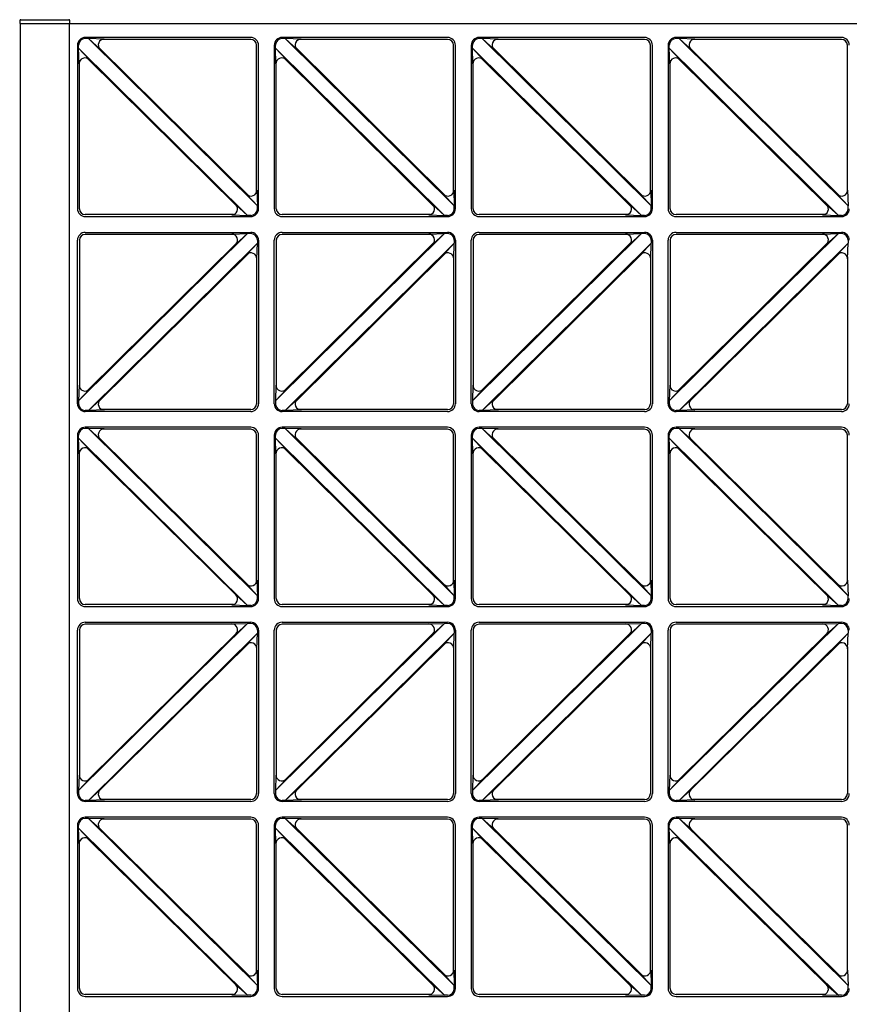
# Model space of a CAD drawing. Units: millimetres. Extents: x 0 to 8410, y 0 to 5940.
# Drawn here: x 700 to 1121, y 4245 to 4745 of the extents above; entities that cross this region are included whole.
import ezdxf

# ---------------------------------------------------------------- set-up
doc = ezdxf.new("R2010")
doc.units = ezdxf.units.MM
doc.layers.add('YKK_A1', color=4, linetype='Continuous', lineweight=30)

msp = doc.modelspace()

# ---------------------------------------------------------------- linework, layer by layer
at = {"layer": 'YKK_A1'}
for p, q in [((699.8, 4744.53), (699.72, 4743)), ((699.72, 4743), (700.02, 4743)), ((700.02, 4743), (700.02, 3747)), ((700.02, 4743), (1500.02, 4743)), ((700.3, 4745), (724.64, 4745)), ((725.02, 3747), (725.02, 4743)), ((725.22, 4743), (725.14, 4744.53)), ((817.02, 4736), (733.02, 4736)), ((734.58, 4735.42), (733.02, 4735.42)), ((820.44, 4650.5), (734.58, 4735.42)), ((742.63, 4735.16), (734.58, 4735.42)), ((740.52, 4730.03), (734.58, 4735.42)), ((917.02, 4736), (833.02, 4736)), ((834.58, 4735.42), (833.02, 4735.42)), ((920.44, 4650.5), (834.58, 4735.42)), ((842.63, 4735.16), (834.58, 4735.42)), ((840.52, 4730.03), (834.58, 4735.42)), ((1017.02, 4736), (933.02, 4736)), ((934.58, 4735.42), (933.02, 4735.42)), ((1020.44, 4650.5), (934.58, 4735.42)), ((942.63, 4735.16), (934.58, 4735.42)), ((940.52, 4730.03), (934.58, 4735.42)), ((1117.02, 4736), (1033.02, 4736)), ((1034.58, 4735.42), (1033.02, 4735.42)), ((1120.44, 4650.5), (1034.58, 4735.42)), ((1042.63, 4735.16), (1034.58, 4735.42)), ((1040.52, 4730.03), (1034.58, 4735.42)), ((729.02, 4732), (729.02, 4649)), ((729.6, 4730.5), (729.6, 4732)), ((815.46, 4645.58), (729.6, 4730.5)), ((729.86, 4722.58), (729.6, 4730.5)), ((734.97, 4724.71), (729.6, 4730.5)), ((815.87, 4655.72), (739.94, 4730.82)), ((817.02, 4735), (741.66, 4735)), ((820.02, 4657.45), (820.02, 4732)), ((821.02, 4649), (821.02, 4732)), ((829.02, 4732), (829.02, 4649)), ((829.6, 4730.5), (829.6, 4732)), ((915.46, 4645.58), (829.6, 4730.5)), ((829.86, 4722.58), (829.6, 4730.5)), ((834.97, 4724.71), (829.6, 4730.5)), ((915.87, 4655.72), (839.94, 4730.82)), ((917.02, 4735), (841.66, 4735)), ((920.02, 4657.45), (920.02, 4732)), ((921.02, 4649), (921.02, 4732)), ((929.02, 4732), (929.02, 4649)), ((929.6, 4730.5), (929.6, 4732)), ((1015.46, 4645.58), (929.6, 4730.5)), ((929.86, 4722.58), (929.6, 4730.5)), ((934.97, 4724.71), (929.6, 4730.5)), ((1015.87, 4655.72), (939.94, 4730.82)), ((1017.02, 4735), (941.66, 4735)), ((1020.02, 4657.45), (1020.02, 4732)), ((1021.02, 4649), (1021.02, 4732)), ((1029.02, 4732), (1029.02, 4649)), ((1029.6, 4730.5), (1029.6, 4732)), ((1115.46, 4645.58), (1029.6, 4730.5)), ((1029.86, 4722.58), (1029.6, 4730.5)), ((1034.97, 4724.71), (1029.6, 4730.5)), ((1115.87, 4655.72), (1039.94, 4730.82)), ((1117.02, 4735), (1041.66, 4735)), ((1120.02, 4657.45), (1120.02, 4732)), ((810.1, 4650.18), (734.17, 4725.28)), ((910.1, 4650.18), (834.17, 4725.28)), ((1010.1, 4650.18), (934.17, 4725.28)), ((1110.1, 4650.18), (1034.17, 4725.28)), ((730.02, 4649), (730.02, 4723.55)), ((830.02, 4649), (830.02, 4723.55)), ((930.02, 4649), (930.02, 4723.55)), ((1030.02, 4649), (1030.02, 4723.55)), ((815.07, 4656.29), (820.44, 4650.5)), ((820.18, 4658.42), (820.44, 4650.5)), ((915.07, 4656.29), (920.44, 4650.5)), ((920.18, 4658.42), (920.44, 4650.5)), ((1015.07, 4656.29), (1020.44, 4650.5)), ((1020.18, 4658.42), (1020.44, 4650.5)), ((1115.07, 4656.29), (1120.44, 4650.5)), ((1120.18, 4658.42), (1120.44, 4650.5)), ((809.52, 4650.97), (815.46, 4645.58)), ((820.44, 4649), (820.44, 4650.5)), ((909.52, 4650.97), (915.46, 4645.58)), ((920.44, 4649), (920.44, 4650.5)), ((1009.52, 4650.97), (1015.46, 4645.58)), ((1020.44, 4649), (1020.44, 4650.5)), ((1109.52, 4650.97), (1115.46, 4645.58)), ((1120.44, 4649), (1120.44, 4650.5)), ((808.38, 4646), (733.02, 4646)), ((807.41, 4645.84), (815.46, 4645.58)), ((817.02, 4645.58), (815.46, 4645.58)), ((908.38, 4646), (833.02, 4646)), ((907.41, 4645.84), (915.46, 4645.58)), ((917.02, 4645.58), (915.46, 4645.58)), ((1008.38, 4646), (933.02, 4646)), ((1007.41, 4645.84), (1015.46, 4645.58)), ((1017.02, 4645.58), (1015.46, 4645.58)), ((1108.38, 4646), (1033.02, 4646)), ((1107.41, 4645.84), (1115.46, 4645.58)), ((1117.02, 4645.58), (1115.46, 4645.58)), ((733.02, 4645), (817.02, 4645)), ((833.02, 4645), (917.02, 4645)), ((933.02, 4645), (1017.02, 4645)), ((1033.02, 4645), (1117.02, 4645)), ((815.46, 4636.42), (729.6, 4551.5)), ((733.02, 4637), (817.02, 4637)), ((808.38, 4636), (733.02, 4636)), ((807.41, 4636.16), (815.46, 4636.42)), ((809.52, 4631.03), (815.46, 4636.42)), ((817.02, 4636.42), (815.46, 4636.42)), ((915.46, 4636.42), (829.6, 4551.5)), ((833.02, 4637), (917.02, 4637)), ((908.38, 4636), (833.02, 4636)), ((907.41, 4636.16), (915.46, 4636.42)), ((909.52, 4631.03), (915.46, 4636.42)), ((917.02, 4636.42), (915.46, 4636.42)), ((1015.46, 4636.42), (929.6, 4551.5)), ((933.02, 4637), (1017.02, 4637)), ((1008.38, 4636), (933.02, 4636)), ((1007.41, 4636.16), (1015.46, 4636.42)), ((1009.52, 4631.03), (1015.46, 4636.42)), ((1017.02, 4636.42), (1015.46, 4636.42)), ((1115.46, 4636.42), (1029.6, 4551.5)), ((1033.02, 4637), (1117.02, 4637)), ((1108.38, 4636), (1033.02, 4636)), ((1107.41, 4636.16), (1115.46, 4636.42)), ((1109.52, 4631.03), (1115.46, 4636.42)), ((1117.02, 4636.42), (1115.46, 4636.42)), ((729.02, 4550), (729.02, 4633)), ((730.02, 4633), (730.02, 4558.45)), ((810.1, 4631.82), (734.17, 4556.72)), ((820.44, 4631.5), (734.58, 4546.58)), ((815.07, 4625.71), (820.44, 4631.5)), ((820.18, 4623.58), (820.44, 4631.5)), ((820.44, 4633), (820.44, 4631.5)), ((821.02, 4633), (821.02, 4550)), ((829.02, 4550), (829.02, 4633)), ((830.02, 4633), (830.02, 4558.45)), ((910.1, 4631.82), (834.17, 4556.72)), ((920.44, 4631.5), (834.58, 4546.58)), ((915.07, 4625.71), (920.44, 4631.5)), ((920.18, 4623.58), (920.44, 4631.5)), ((920.44, 4633), (920.44, 4631.5)), ((921.02, 4633), (921.02, 4550)), ((929.02, 4550), (929.02, 4633)), ((930.02, 4633), (930.02, 4558.45)), ((1010.1, 4631.82), (934.17, 4556.72)), ((1020.44, 4631.5), (934.58, 4546.58)), ((1015.07, 4625.71), (1020.44, 4631.5)), ((1020.18, 4623.58), (1020.44, 4631.5)), ((1020.44, 4633), (1020.44, 4631.5)), ((1021.02, 4633), (1021.02, 4550)), ((1029.02, 4550), (1029.02, 4633)), ((1030.02, 4633), (1030.02, 4558.45)), ((1110.1, 4631.82), (1034.17, 4556.72)), ((1120.44, 4631.5), (1034.58, 4546.58)), ((1115.07, 4625.71), (1120.44, 4631.5)), ((1120.18, 4623.58), (1120.44, 4631.5)), ((1120.44, 4633), (1120.44, 4631.5)), ((815.87, 4626.28), (739.94, 4551.18)), ((915.87, 4626.28), (839.94, 4551.18)), ((1015.87, 4626.28), (939.94, 4551.18)), ((1115.87, 4626.28), (1039.94, 4551.18)), ((820.02, 4624.55), (820.02, 4550)), ((920.02, 4624.55), (920.02, 4550)), ((1020.02, 4624.55), (1020.02, 4550)), ((1120.02, 4624.55), (1120.02, 4550)), ((729.86, 4559.42), (729.6, 4551.5)), ((734.97, 4557.29), (729.6, 4551.5)), ((829.86, 4559.42), (829.6, 4551.5)), ((834.97, 4557.29), (829.6, 4551.5)), ((929.86, 4559.42), (929.6, 4551.5)), ((934.97, 4557.29), (929.6, 4551.5)), ((1029.86, 4559.42), (1029.6, 4551.5)), ((1034.97, 4557.29), (1029.6, 4551.5)), ((729.6, 4551.5), (729.6, 4550)), ((740.52, 4551.97), (734.58, 4546.58)), ((829.6, 4551.5), (829.6, 4550)), ((840.52, 4551.97), (834.58, 4546.58)), ((929.6, 4551.5), (929.6, 4550)), ((940.52, 4551.97), (934.58, 4546.58)), ((1029.6, 4551.5), (1029.6, 4550)), ((1040.52, 4551.97), (1034.58, 4546.58)), ((734.58, 4546.58), (733.02, 4546.58)), ((817.02, 4546), (733.02, 4546)), ((742.63, 4546.84), (734.58, 4546.58)), ((817.02, 4547), (741.66, 4547)), ((834.58, 4546.58), (833.02, 4546.58)), ((917.02, 4546), (833.02, 4546)), ((842.63, 4546.84), (834.58, 4546.58)), ((917.02, 4547), (841.66, 4547)), ((934.58, 4546.58), (933.02, 4546.58)), ((1017.02, 4546), (933.02, 4546)), ((942.63, 4546.84), (934.58, 4546.58)), ((1017.02, 4547), (941.66, 4547)), ((1034.58, 4546.58), (1033.02, 4546.58)), ((1117.02, 4546), (1033.02, 4546)), ((1042.63, 4546.84), (1034.58, 4546.58)), ((1117.02, 4547), (1041.66, 4547)), ((817.02, 4538), (733.02, 4538)), ((734.58, 4537.42), (733.02, 4537.42)), ((820.44, 4452.5), (734.58, 4537.42)), ((742.63, 4537.16), (734.58, 4537.42)), ((740.52, 4532.03), (734.58, 4537.42)), ((817.02, 4537), (741.66, 4537)), ((917.02, 4538), (833.02, 4538)), ((834.58, 4537.42), (833.02, 4537.42)), ((920.44, 4452.5), (834.58, 4537.42)), ((842.63, 4537.16), (834.58, 4537.42)), ((840.52, 4532.03), (834.58, 4537.42)), ((917.02, 4537), (841.66, 4537)), ((1017.02, 4538), (933.02, 4538)), ((934.58, 4537.42), (933.02, 4537.42)), ((1020.44, 4452.5), (934.58, 4537.42)), ((942.63, 4537.16), (934.58, 4537.42)), ((940.52, 4532.03), (934.58, 4537.42)), ((1017.02, 4537), (941.66, 4537)), ((1117.02, 4538), (1033.02, 4538)), ((1034.58, 4537.42), (1033.02, 4537.42)), ((1120.44, 4452.5), (1034.58, 4537.42)), ((1042.63, 4537.16), (1034.58, 4537.42)), ((1040.52, 4532.03), (1034.58, 4537.42)), ((1117.02, 4537), (1041.66, 4537)), ((729.02, 4534), (729.02, 4451)), ((729.6, 4532.5), (729.6, 4534)), ((815.46, 4447.58), (729.6, 4532.5)), ((729.86, 4524.58), (729.6, 4532.5)), ((734.97, 4526.71), (729.6, 4532.5)), ((815.87, 4457.72), (739.94, 4532.82)), ((820.02, 4459.45), (820.02, 4534)), ((821.02, 4451), (821.02, 4534)), ((829.02, 4534), (829.02, 4451)), ((829.6, 4532.5), (829.6, 4534)), ((915.46, 4447.58), (829.6, 4532.5)), ((829.86, 4524.58), (829.6, 4532.5)), ((834.97, 4526.71), (829.6, 4532.5)), ((915.87, 4457.72), (839.94, 4532.82)), ((920.02, 4459.45), (920.02, 4534)), ((921.02, 4451), (921.02, 4534)), ((929.02, 4534), (929.02, 4451)), ((929.6, 4532.5), (929.6, 4534)), ((1015.46, 4447.58), (929.6, 4532.5)), ((929.86, 4524.58), (929.6, 4532.5)), ((934.97, 4526.71), (929.6, 4532.5)), ((1015.87, 4457.72), (939.94, 4532.82)), ((1020.02, 4459.45), (1020.02, 4534)), ((1021.02, 4451), (1021.02, 4534)), ((1029.02, 4534), (1029.02, 4451)), ((1029.6, 4532.5), (1029.6, 4534)), ((1115.46, 4447.58), (1029.6, 4532.5)), ((1029.86, 4524.58), (1029.6, 4532.5)), ((1034.97, 4526.71), (1029.6, 4532.5)), ((1115.87, 4457.72), (1039.94, 4532.82)), ((1120.02, 4459.45), (1120.02, 4534)), ((730.02, 4451), (730.02, 4525.55)), ((810.1, 4452.18), (734.17, 4527.28)), ((830.02, 4451), (830.02, 4525.55)), ((910.1, 4452.18), (834.17, 4527.28)), ((930.02, 4451), (930.02, 4525.55)), ((1010.1, 4452.18), (934.17, 4527.28)), ((1030.02, 4451), (1030.02, 4525.55)), ((1110.1, 4452.18), (1034.17, 4527.28)), ((820.18, 4460.42), (820.44, 4452.5)), ((920.18, 4460.42), (920.44, 4452.5)), ((1020.18, 4460.42), (1020.44, 4452.5)), ((1120.18, 4460.42), (1120.44, 4452.5)), ((815.07, 4458.29), (820.44, 4452.5)), ((915.07, 4458.29), (920.44, 4452.5)), ((1015.07, 4458.29), (1020.44, 4452.5)), ((1115.07, 4458.29), (1120.44, 4452.5)), ((809.52, 4452.97), (815.46, 4447.58)), ((820.44, 4451), (820.44, 4452.5)), ((909.52, 4452.97), (915.46, 4447.58)), ((920.44, 4451), (920.44, 4452.5)), ((1009.52, 4452.97), (1015.46, 4447.58)), ((1020.44, 4451), (1020.44, 4452.5)), ((1109.52, 4452.97), (1115.46, 4447.58)), ((1120.44, 4451), (1120.44, 4452.5)), ((808.38, 4448), (733.02, 4448)), ((733.02, 4447), (817.02, 4447)), ((807.41, 4447.84), (815.46, 4447.58)), ((817.02, 4447.58), (815.46, 4447.58)), ((908.38, 4448), (833.02, 4448)), ((833.02, 4447), (917.02, 4447)), ((907.41, 4447.84), (915.46, 4447.58)), ((917.02, 4447.58), (915.46, 4447.58)), ((1008.38, 4448), (933.02, 4448)), ((933.02, 4447), (1017.02, 4447)), ((1007.41, 4447.84), (1015.46, 4447.58)), ((1017.02, 4447.58), (1015.46, 4447.58)), ((1108.38, 4448), (1033.02, 4448)), ((1033.02, 4447), (1117.02, 4447)), ((1107.41, 4447.84), (1115.46, 4447.58)), ((1117.02, 4447.58), (1115.46, 4447.58)), ((815.46, 4438.42), (729.6, 4353.5)), ((733.02, 4439), (817.02, 4439)), ((808.38, 4438), (733.02, 4438)), ((807.41, 4438.16), (815.46, 4438.42)), ((809.52, 4433.03), (815.46, 4438.42)), ((817.02, 4438.42), (815.46, 4438.42)), ((915.46, 4438.42), (829.6, 4353.5)), ((833.02, 4439), (917.02, 4439)), ((908.38, 4438), (833.02, 4438)), ((907.41, 4438.16), (915.46, 4438.42)), ((909.52, 4433.03), (915.46, 4438.42)), ((917.02, 4438.42), (915.46, 4438.42)), ((1015.46, 4438.42), (929.6, 4353.5)), ((933.02, 4439), (1017.02, 4439)), ((1008.38, 4438), (933.02, 4438)), ((1007.41, 4438.16), (1015.46, 4438.42)), ((1009.52, 4433.03), (1015.46, 4438.42)), ((1017.02, 4438.42), (1015.46, 4438.42)), ((1115.46, 4438.42), (1029.6, 4353.5)), ((1033.02, 4439), (1117.02, 4439)), ((1108.38, 4438), (1033.02, 4438)), ((1107.41, 4438.16), (1115.46, 4438.42)), ((1109.52, 4433.03), (1115.46, 4438.42)), ((1117.02, 4438.42), (1115.46, 4438.42)), ((729.02, 4352), (729.02, 4435)), ((730.02, 4435), (730.02, 4360.45)), ((810.1, 4433.82), (734.17, 4358.72)), ((820.44, 4433.5), (734.58, 4348.58)), ((815.07, 4427.71), (820.44, 4433.5)), ((820.18, 4425.58), (820.44, 4433.5)), ((820.44, 4435), (820.44, 4433.5)), ((821.02, 4435), (821.02, 4352)), ((829.02, 4352), (829.02, 4435)), ((830.02, 4435), (830.02, 4360.45)), ((910.1, 4433.82), (834.17, 4358.72)), ((920.44, 4433.5), (834.58, 4348.58)), ((915.07, 4427.71), (920.44, 4433.5)), ((920.18, 4425.58), (920.44, 4433.5)), ((920.44, 4435), (920.44, 4433.5)), ((921.02, 4435), (921.02, 4352)), ((929.02, 4352), (929.02, 4435)), ((930.02, 4435), (930.02, 4360.45)), ((1010.1, 4433.82), (934.17, 4358.72)), ((1020.44, 4433.5), (934.58, 4348.58)), ((1015.07, 4427.71), (1020.44, 4433.5)), ((1020.18, 4425.58), (1020.44, 4433.5)), ((1020.44, 4435), (1020.44, 4433.5)), ((1021.02, 4435), (1021.02, 4352)), ((1029.02, 4352), (1029.02, 4435)), ((1030.02, 4435), (1030.02, 4360.45)), ((1110.1, 4433.82), (1034.17, 4358.72)), ((1120.44, 4433.5), (1034.58, 4348.58)), ((1115.07, 4427.71), (1120.44, 4433.5)), ((1120.18, 4425.58), (1120.44, 4433.5)), ((1120.44, 4435), (1120.44, 4433.5)), ((815.87, 4428.28), (739.94, 4353.18)), ((820.02, 4426.55), (820.02, 4352)), ((915.87, 4428.28), (839.94, 4353.18)), ((920.02, 4426.55), (920.02, 4352)), ((1015.87, 4428.28), (939.94, 4353.18)), ((1020.02, 4426.55), (1020.02, 4352)), ((1115.87, 4428.28), (1039.94, 4353.18)), ((1120.02, 4426.55), (1120.02, 4352)), ((729.86, 4361.42), (729.6, 4353.5)), ((829.86, 4361.42), (829.6, 4353.5)), ((929.86, 4361.42), (929.6, 4353.5)), ((1029.86, 4361.42), (1029.6, 4353.5)), ((734.97, 4359.29), (729.6, 4353.5)), ((834.97, 4359.29), (829.6, 4353.5)), ((934.97, 4359.29), (929.6, 4353.5)), ((1034.97, 4359.29), (1029.6, 4353.5)), ((729.6, 4353.5), (729.6, 4352)), ((740.52, 4353.97), (734.58, 4348.58)), ((829.6, 4353.5), (829.6, 4352)), ((840.52, 4353.97), (834.58, 4348.58)), ((929.6, 4353.5), (929.6, 4352)), ((940.52, 4353.97), (934.58, 4348.58)), ((1029.6, 4353.5), (1029.6, 4352)), ((1040.52, 4353.97), (1034.58, 4348.58)), ((734.58, 4348.58), (733.02, 4348.58)), ((817.02, 4348), (733.02, 4348)), ((742.63, 4348.84), (734.58, 4348.58)), ((817.02, 4349), (741.66, 4349)), ((834.58, 4348.58), (833.02, 4348.58)), ((917.02, 4348), (833.02, 4348)), ((842.63, 4348.84), (834.58, 4348.58)), ((917.02, 4349), (841.66, 4349)), ((934.58, 4348.58), (933.02, 4348.58)), ((1017.02, 4348), (933.02, 4348)), ((942.63, 4348.84), (934.58, 4348.58)), ((1017.02, 4349), (941.66, 4349)), ((1034.58, 4348.58), (1033.02, 4348.58)), ((1117.02, 4348), (1033.02, 4348)), ((1042.63, 4348.84), (1034.58, 4348.58)), ((1117.02, 4349), (1041.66, 4349)), ((729.02, 4336), (729.02, 4253)), ((729.6, 4334.5), (729.6, 4336)), ((817.02, 4340), (733.02, 4340)), ((734.58, 4339.42), (733.02, 4339.42)), ((820.44, 4254.5), (734.58, 4339.42)), ((742.63, 4339.16), (734.58, 4339.42)), ((740.52, 4334.03), (734.58, 4339.42)), ((817.02, 4339), (741.66, 4339)), ((820.02, 4261.45), (820.02, 4336)), ((821.02, 4253), (821.02, 4336)), ((829.02, 4336), (829.02, 4253)), ((829.6, 4334.5), (829.6, 4336)), ((917.02, 4340), (833.02, 4340)), ((834.58, 4339.42), (833.02, 4339.42)), ((920.44, 4254.5), (834.58, 4339.42)), ((842.63, 4339.16), (834.58, 4339.42)), ((840.52, 4334.03), (834.58, 4339.42)), ((917.02, 4339), (841.66, 4339)), ((920.02, 4261.45), (920.02, 4336)), ((921.02, 4253), (921.02, 4336)), ((929.02, 4336), (929.02, 4253)), ((929.6, 4334.5), (929.6, 4336)), ((1017.02, 4340), (933.02, 4340)), ((934.58, 4339.42), (933.02, 4339.42)), ((1020.44, 4254.5), (934.58, 4339.42)), ((942.63, 4339.16), (934.58, 4339.42)), ((940.52, 4334.03), (934.58, 4339.42)), ((1017.02, 4339), (941.66, 4339)), ((1020.02, 4261.45), (1020.02, 4336)), ((1021.02, 4253), (1021.02, 4336)), ((1029.02, 4336), (1029.02, 4253)), ((1029.6, 4334.5), (1029.6, 4336)), ((1117.02, 4340), (1033.02, 4340)), ((1034.58, 4339.42), (1033.02, 4339.42)), ((1120.44, 4254.5), (1034.58, 4339.42)), ((1042.63, 4339.16), (1034.58, 4339.42)), ((1040.52, 4334.03), (1034.58, 4339.42)), ((1117.02, 4339), (1041.66, 4339)), ((1120.02, 4261.45), (1120.02, 4336)), ((815.46, 4249.58), (729.6, 4334.5)), ((729.86, 4326.58), (729.6, 4334.5)), ((734.97, 4328.71), (729.6, 4334.5)), ((815.87, 4259.72), (739.94, 4334.82)), ((915.46, 4249.58), (829.6, 4334.5)), ((829.86, 4326.58), (829.6, 4334.5)), ((834.97, 4328.71), (829.6, 4334.5)), ((915.87, 4259.72), (839.94, 4334.82)), ((1015.46, 4249.58), (929.6, 4334.5)), ((929.86, 4326.58), (929.6, 4334.5)), ((934.97, 4328.71), (929.6, 4334.5)), ((1015.87, 4259.72), (939.94, 4334.82)), ((1115.46, 4249.58), (1029.6, 4334.5)), ((1029.86, 4326.58), (1029.6, 4334.5)), ((1034.97, 4328.71), (1029.6, 4334.5)), ((1115.87, 4259.72), (1039.94, 4334.82)), ((730.02, 4253), (730.02, 4327.55)), ((810.1, 4254.18), (734.17, 4329.28)), ((830.02, 4253), (830.02, 4327.55)), ((910.1, 4254.18), (834.17, 4329.28)), ((930.02, 4253), (930.02, 4327.55)), ((1010.1, 4254.18), (934.17, 4329.28)), ((1030.02, 4253), (1030.02, 4327.55)), ((1110.1, 4254.18), (1034.17, 4329.28)), ((815.07, 4260.29), (820.44, 4254.5)), ((820.18, 4262.42), (820.44, 4254.5)), ((915.07, 4260.29), (920.44, 4254.5)), ((920.18, 4262.42), (920.44, 4254.5)), ((1015.07, 4260.29), (1020.44, 4254.5)), ((1020.18, 4262.42), (1020.44, 4254.5)), ((1115.07, 4260.29), (1120.44, 4254.5)), ((1120.18, 4262.42), (1120.44, 4254.5)), ((809.52, 4254.97), (815.46, 4249.58)), ((820.44, 4253), (820.44, 4254.5)), ((909.52, 4254.97), (915.46, 4249.58)), ((920.44, 4253), (920.44, 4254.5)), ((1009.52, 4254.97), (1015.46, 4249.58)), ((1020.44, 4253), (1020.44, 4254.5)), ((1109.52, 4254.97), (1115.46, 4249.58)), ((1120.44, 4253), (1120.44, 4254.5)), ((808.38, 4250), (733.02, 4250)), ((733.02, 4249), (817.02, 4249)), ((807.41, 4249.84), (815.46, 4249.58)), ((817.02, 4249.58), (815.46, 4249.58)), ((908.38, 4250), (833.02, 4250)), ((833.02, 4249), (917.02, 4249)), ((907.41, 4249.84), (915.46, 4249.58)), ((917.02, 4249.58), (915.46, 4249.58)), ((1008.38, 4250), (933.02, 4250)), ((933.02, 4249), (1017.02, 4249)), ((1007.41, 4249.84), (1015.46, 4249.58)), ((1017.02, 4249.58), (1015.46, 4249.58)), ((1108.38, 4250), (1033.02, 4250)), ((1033.02, 4249), (1117.02, 4249)), ((1107.41, 4249.84), (1115.46, 4249.58)), ((1117.02, 4249.58), (1115.46, 4249.58))]:
    msp.add_line(p, q, dxfattribs=at)
for centre, radius, start, end in [((700.3, 4744.5), 0.5, 90, 177), ((724.64, 4744.5), 0.5, 3, 90), ((733.02, 4732), 4, 90, 180), ((733.02, 4732), 3.42, 90, 180), ((742.63, 4732.16), 3, 90, 225.3131), ((817.02, 4732), 4, 0, 90), ((833.02, 4732), 4, 90, 180), ((833.02, 4732), 3.42, 90, 180), ((842.63, 4732.16), 3, 90, 225.3131), ((917.02, 4732), 4, 0, 90), ((933.02, 4732), 4, 90, 180), ((933.02, 4732), 3.42, 90, 180), ((942.63, 4732.16), 3, 90, 225.3131), ((1017.02, 4732), 4, 0, 90), ((1033.02, 4732), 4, 90, 180), ((1033.02, 4732), 3.42, 90, 180), ((1042.63, 4732.16), 3, 90, 225.3131), ((1117.02, 4732), 4, 0, 90), ((817.02, 4732), 3, 0, 90), ((917.02, 4732), 3, 0, 90), ((1017.02, 4732), 3, 0, 90), ((1117.02, 4732), 3, 0, 90), ((732.86, 4722.58), 3, 45.3131, 180), ((832.86, 4722.58), 3, 45.3131, 180), ((932.86, 4722.58), 3, 45.3131, 180), ((1032.86, 4722.58), 3, 45.3131, 180), ((817.18, 4658.42), 3, 225.3131, 0), ((917.18, 4658.42), 3, 225.3131, 0), ((1017.18, 4658.42), 3, 225.3131, 0), ((1117.18, 4658.42), 3, 225.3131, 0), ((807.41, 4648.84), 3, 270, 45.3131), ((907.41, 4648.84), 3, 270, 45.3131), ((1007.41, 4648.84), 3, 270, 45.3131), ((1107.41, 4648.84), 3, 270, 45.3131), ((733.02, 4649), 4, 180, 270), ((733.02, 4649), 3, 180, 270), ((817.02, 4649), 4, 270, 0), ((817.02, 4649), 3.42, 270, 0), ((833.02, 4649), 4, 180, 270), ((833.02, 4649), 3, 180, 270), ((917.02, 4649), 4, 270, 0), ((917.02, 4649), 3.42, 270, 0), ((933.02, 4649), 4, 180, 270), ((933.02, 4649), 3, 180, 270), ((1017.02, 4649), 4, 270, 0), ((1017.02, 4649), 3.42, 270, 0), ((1033.02, 4649), 4, 180, 270), ((1033.02, 4649), 3, 180, 270), ((1117.02, 4649), 4, 270, 0), ((1117.02, 4649), 3.42, 270, 0), ((733.02, 4633), 4, 90, 180), ((733.02, 4633), 3, 90, 180), ((807.41, 4633.16), 3, 314.6869, 90), ((817.02, 4633), 4, 0, 90), ((817.02, 4633), 3.42, 0, 90), ((833.02, 4633), 4, 90, 180), ((833.02, 4633), 3, 90, 180), ((907.41, 4633.16), 3, 314.6869, 90), ((917.02, 4633), 4, 0, 90), ((917.02, 4633), 3.42, 0, 90), ((933.02, 4633), 4, 90, 180), ((933.02, 4633), 3, 90, 180), ((1007.41, 4633.16), 3, 314.6869, 90), ((1017.02, 4633), 4, 0, 90), ((1017.02, 4633), 3.42, 0, 90), ((1033.02, 4633), 4, 90, 180), ((1033.02, 4633), 3, 90, 180), ((1107.41, 4633.16), 3, 314.6869, 90), ((1117.02, 4633), 4, 0, 90), ((1117.02, 4633), 3.42, 0, 90), ((817.18, 4623.58), 3, 0, 134.6869), ((917.18, 4623.58), 3, 0, 134.6869), ((1017.18, 4623.58), 3, 0, 134.6869), ((1117.18, 4623.58), 3, 0, 134.6869), ((732.86, 4559.42), 3, 180, 314.6869), ((832.86, 4559.42), 3, 180, 314.6869), ((932.86, 4559.42), 3, 180, 314.6869), ((1032.86, 4559.42), 3, 180, 314.6869), ((742.63, 4549.84), 3, 134.6869, 270), ((842.63, 4549.84), 3, 134.6869, 270), ((942.63, 4549.84), 3, 134.6869, 270), ((1042.63, 4549.84), 3, 134.6869, 270), ((733.02, 4550), 4, 180, 270), ((733.02, 4550), 3.42, 180, 270), ((817.02, 4550), 3, 270, 0), ((817.02, 4550), 4, 270, 0), ((833.02, 4550), 4, 180, 270), ((833.02, 4550), 3.42, 180, 270), ((917.02, 4550), 3, 270, 0), ((917.02, 4550), 4, 270, 0), ((933.02, 4550), 4, 180, 270), ((933.02, 4550), 3.42, 180, 270), ((1017.02, 4550), 3, 270, 0), ((1017.02, 4550), 4, 270, 0), ((1033.02, 4550), 4, 180, 270), ((1033.02, 4550), 3.42, 180, 270), ((1117.02, 4550), 3, 270, 0), ((1117.02, 4550), 4, 270, 0), ((733.02, 4534), 4, 90, 180), ((733.02, 4534), 3.42, 90, 180), ((742.63, 4534.16), 3, 90, 225.3131), ((817.02, 4534), 4, 0, 90), ((817.02, 4534), 3, 0, 90), ((833.02, 4534), 4, 90, 180), ((833.02, 4534), 3.42, 90, 180), ((842.63, 4534.16), 3, 90, 225.3131), ((917.02, 4534), 4, 0, 90), ((917.02, 4534), 3, 0, 90), ((933.02, 4534), 4, 90, 180), ((933.02, 4534), 3.42, 90, 180), ((942.63, 4534.16), 3, 90, 225.3131), ((1017.02, 4534), 4, 0, 90), ((1017.02, 4534), 3, 0, 90), ((1033.02, 4534), 4, 90, 180), ((1033.02, 4534), 3.42, 90, 180), ((1042.63, 4534.16), 3, 90, 225.3131), ((1117.02, 4534), 4, 0, 90), ((1117.02, 4534), 3, 0, 90), ((732.86, 4524.58), 3, 45.3131, 180), ((832.86, 4524.58), 3, 45.3131, 180), ((932.86, 4524.58), 3, 45.3131, 180), ((1032.86, 4524.58), 3, 45.3131, 180), ((817.18, 4460.42), 3, 225.3131, 0), ((917.18, 4460.42), 3, 225.3131, 0), ((1017.18, 4460.42), 3, 225.3131, 0), ((1117.18, 4460.42), 3, 225.3131, 0), ((733.02, 4451), 4, 180, 270), ((733.02, 4451), 3, 180, 270), ((807.41, 4450.84), 3, 270, 45.3131), ((817.02, 4451), 4, 270, 0), ((817.02, 4451), 3.42, 270, 0), ((833.02, 4451), 4, 180, 270), ((833.02, 4451), 3, 180, 270), ((907.41, 4450.84), 3, 270, 45.3131), ((917.02, 4451), 4, 270, 0), ((917.02, 4451), 3.42, 270, 0), ((933.02, 4451), 4, 180, 270), ((933.02, 4451), 3, 180, 270), ((1007.41, 4450.84), 3, 270, 45.3131), ((1017.02, 4451), 4, 270, 0), ((1017.02, 4451), 3.42, 270, 0), ((1033.02, 4451), 4, 180, 270), ((1033.02, 4451), 3, 180, 270), ((1107.41, 4450.84), 3, 270, 45.3131), ((1117.02, 4451), 4, 270, 0), ((1117.02, 4451), 3.42, 270, 0), ((733.02, 4435), 4, 90, 180), ((733.02, 4435), 3, 90, 180), ((807.41, 4435.16), 3, 314.6869, 90), ((817.02, 4435), 4, 0, 90), ((817.02, 4435), 3.42, 0, 90), ((833.02, 4435), 4, 90, 180), ((833.02, 4435), 3, 90, 180), ((907.41, 4435.16), 3, 314.6869, 90), ((917.02, 4435), 4, 0, 90), ((917.02, 4435), 3.42, 0, 90), ((933.02, 4435), 4, 90, 180), ((933.02, 4435), 3, 90, 180), ((1007.41, 4435.16), 3, 314.6869, 90), ((1017.02, 4435), 4, 0, 90), ((1017.02, 4435), 3.42, 0, 90), ((1033.02, 4435), 4, 90, 180), ((1033.02, 4435), 3, 90, 180), ((1107.41, 4435.16), 3, 314.6869, 90), ((1117.02, 4435), 4, 0, 90), ((1117.02, 4435), 3.42, 0, 90), ((817.18, 4425.58), 3, 0, 134.6869), ((917.18, 4425.58), 3, 0, 134.6869), ((1017.18, 4425.58), 3, 0, 134.6869), ((1117.18, 4425.58), 3, 0, 134.6869), ((732.86, 4361.42), 3, 180, 314.6869), ((832.86, 4361.42), 3, 180, 314.6869), ((932.86, 4361.42), 3, 180, 314.6869), ((1032.86, 4361.42), 3, 180, 314.6869), ((733.02, 4352), 4, 180, 270), ((733.02, 4352), 3.42, 180, 270), ((742.63, 4351.84), 3, 134.6869, 270), ((817.02, 4352), 3, 270, 0), ((817.02, 4352), 4, 270, 0), ((833.02, 4352), 4, 180, 270), ((833.02, 4352), 3.42, 180, 270), ((842.63, 4351.84), 3, 134.6869, 270), ((917.02, 4352), 3, 270, 0), ((917.02, 4352), 4, 270, 0), ((933.02, 4352), 4, 180, 270), ((933.02, 4352), 3.42, 180, 270), ((942.63, 4351.84), 3, 134.6869, 270), ((1017.02, 4352), 3, 270, 0), ((1017.02, 4352), 4, 270, 0), ((1033.02, 4352), 4, 180, 270), ((1033.02, 4352), 3.42, 180, 270), ((1042.63, 4351.84), 3, 134.6869, 270), ((1117.02, 4352), 3, 270, 0), ((1117.02, 4352), 4, 270, 0), ((733.02, 4336), 4, 90, 180), ((733.02, 4336), 3.42, 90, 180), ((742.63, 4336.16), 3, 90, 225.3131), ((817.02, 4336), 4, 0, 90), ((817.02, 4336), 3, 0, 90), ((833.02, 4336), 4, 90, 180), ((833.02, 4336), 3.42, 90, 180), ((842.63, 4336.16), 3, 90, 225.3131), ((917.02, 4336), 4, 0, 90), ((917.02, 4336), 3, 0, 90), ((933.02, 4336), 4, 90, 180), ((933.02, 4336), 3.42, 90, 180), ((942.63, 4336.16), 3, 90, 225.3131), ((1017.02, 4336), 4, 0, 90), ((1017.02, 4336), 3, 0, 90), ((1033.02, 4336), 4, 90, 180), ((1033.02, 4336), 3.42, 90, 180), ((1042.63, 4336.16), 3, 90, 225.3131), ((1117.02, 4336), 4, 0, 90), ((1117.02, 4336), 3, 0, 90), ((732.86, 4326.58), 3, 45.3131, 180), ((832.86, 4326.58), 3, 45.3131, 180), ((932.86, 4326.58), 3, 45.3131, 180), ((1032.86, 4326.58), 3, 45.3131, 180), ((817.18, 4262.42), 3, 225.3131, 0), ((917.18, 4262.42), 3, 225.3131, 0), ((1017.18, 4262.42), 3, 225.3131, 0), ((1117.18, 4262.42), 3, 225.3131, 0), ((733.02, 4253), 4, 180, 270), ((733.02, 4253), 3, 180, 270), ((807.41, 4252.84), 3, 270, 45.3131), ((817.02, 4253), 4, 270, 0), ((817.02, 4253), 3.42, 270, 0), ((833.02, 4253), 4, 180, 270), ((833.02, 4253), 3, 180, 270), ((907.41, 4252.84), 3, 270, 45.3131), ((917.02, 4253), 4, 270, 0), ((917.02, 4253), 3.42, 270, 0), ((933.02, 4253), 4, 180, 270), ((933.02, 4253), 3, 180, 270), ((1007.41, 4252.84), 3, 270, 45.3131), ((1017.02, 4253), 4, 270, 0), ((1017.02, 4253), 3.42, 270, 0), ((1033.02, 4253), 4, 180, 270), ((1033.02, 4253), 3, 180, 270), ((1107.41, 4252.84), 3, 270, 45.3131), ((1117.02, 4253), 4, 270, 0), ((1117.02, 4253), 3.42, 270, 0)]:
    msp.add_arc(centre, radius, start, end, dxfattribs=at)

doc.saveas('drawing.dxf')
